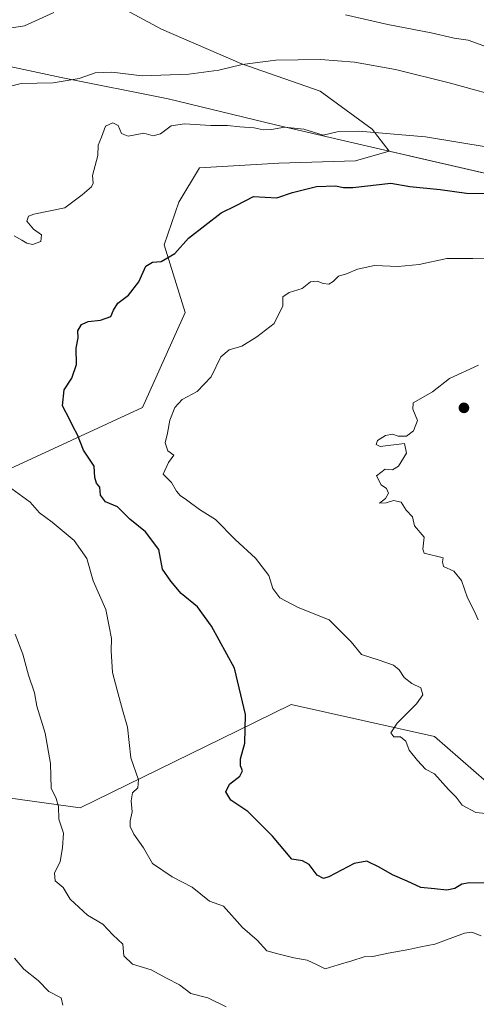
# Model space of a CAD drawing. Units: metres. Extents: x 644485 to 647935, y 4753086 to 4755472.
# Drawn here: x 645765 to 645898, y 4754354 to 4754640 of the extents above; entities that cross this region are included whole.
import ezdxf

# ---------------------------------------------------------------- set-up
doc = ezdxf.new("R2010")
doc.units = ezdxf.units.M
doc.header["$MEASUREMENT"] = 0
for name, color, linetype, lineweight in [('Arbolado forestal CxS', 92, 'Continuous', 0), ('Curva de nivel maestra', 30, 'Continuous', 30), ('Curva de nivel normal', 30, 'Continuous', 0), ('Matorral CxS', 135, 'Continuous', 0), ('Municipio', 91, 'Continuous', 13), ('Municipio CxS', 4, 'Continuous', 0), ('Punto de cota en terreno', 7, 'Continuous', 0)]:
    doc.layers.add(name, color=color, linetype=linetype, lineweight=lineweight)

# ---------------------------------------------------------------- blocks, each defined once
blk = doc.blocks.new('5PATER')
at = {"layer": 'Punto de cota en terreno', "linetype": 'Continuous', "lineweight": 0}
h = blk.add_hatch(color=51, dxfattribs=at)
edge = h.paths.add_edge_path()
edge.add_ellipse((0, 0), major_axis=(-0.11, -0.111), ratio=0.999422, start_angle=0, end_angle=360)

msp = doc.modelspace()

# ---------------------------------------------------------------- linework, layer by layer
at = {"layer": 'Arbolado forestal CxS', "color": 92, "linetype": 'Continuous', "lineweight": 0}
for points in [[(645751.5395, 4754657.3357, 1080.4455), (645780.6367, 4754651.3123, 1082.8278), (645783.3887, 4754649.8291, 1083.155), (645806.7229, 4754637.2579, 1086.6964), (645829.8003, 4754627.2197, 1089.2835), (645852.8765, 4754619.1881, 1091.4455), (645867.9261, 4754608.1461, 1093.789), (645872.9113, 4754601.7335, 1095.8779), (645872.9039, 4754601.7351, 1095.8776), (645863.1501, 4754598.9337, 1097.1954), (645840.7895, 4754598.2667, 1097.1718), (645817.7615, 4754596.9321, 1096.8713), (645811.7539, 4754586.9201, 1098.0799), (645807.4151, 4754574.5719, 1098.608), (645813.5771, 4754554.9023, 1101.5378), (645801.1865, 4754527.2661, 1102.1873), (645749.6579, 4754503.4903, 1091.5135)], [(645783.3887, 4754649.8291, 1083.155), (645806.7229, 4754637.2579, 1086.6964), (645829.8003, 4754627.2197, 1089.2835), (645852.8765, 4754619.1881, 1091.4455), (645867.9261, 4754608.1461, 1093.789), (645872.9113, 4754601.7335, 1095.8779)], [(645872.9113, 4754601.7335, 1095.8779), (645872.9039, 4754601.7351, 1095.8776), (645863.1501, 4754598.9337, 1097.1954), (645840.7895, 4754598.2667, 1097.1718), (645817.7615, 4754596.9321, 1096.8713), (645811.7539, 4754586.9201, 1098.0799), (645807.4151, 4754574.5719, 1098.608), (645813.5771, 4754554.9023, 1101.5378), (645801.1865, 4754527.2661, 1102.1873), (645749.6579, 4754503.4903, 1091.5135)], [(645740.3981, 4754416.7311, 1081.6697), (645783.0173, 4754410.8073, 1090.9325), (645828.8035, 4754433.2449, 1099.2939), (645844.4277, 4754440.9015, 1101.3367), (645886.1267, 4754431.5529, 1105.2363), (645920.1015, 4754401.9137, 1104.0774), (645925.1641, 4754391.1747, 1102.3197), (645940.0265, 4754380.0877, 1097.0627), (645957.0773, 4754384.2953, 1093.6256), (645971.0085, 4754400.7717, 1094.9037), (645970.3773, 4754430.7063, 1096.0952), (645992.9361, 4754445.7535, 1096.6555), (646013.6207, 4754448.4219, 1101.373), (646042.4461, 4754448.4215, 1110.3992), (646060.8413, 4754428.6283, 1105.0111), (646070.0179, 4754415.8175, 1091.8932), (646100.8945, 4754421.8907, 1091.31), (646140.2009, 4754428.3559, 1092.9475), (646162.4895, 4754427.1813, 1097.2874), (646188.5531, 4754398.5703, 1090.7312)], [(645740.3981, 4754416.7311, 1081.6697), (645783.0173, 4754410.8073, 1090.9325), (645828.8035, 4754433.2449, 1099.2939), (645844.4277, 4754440.9015, 1101.3367), (645886.1267, 4754431.5529, 1105.2363), (645920.1015, 4754401.9137, 1104.0774), (645925.1641, 4754391.1747, 1102.3197), (645940.0265, 4754380.0877, 1097.0627), (645957.0773, 4754384.2953, 1093.6256), (645971.0085, 4754400.7717, 1094.9037), (645970.3773, 4754430.7063, 1096.0952), (645992.9361, 4754445.7535, 1096.6555), (646013.6207, 4754448.4219, 1101.373), (646042.4461, 4754448.4215, 1110.3992), (646060.8413, 4754428.6283, 1105.0111), (646070.0179, 4754415.8175, 1091.8932), (646100.8945, 4754421.8907, 1091.31), (646140.2009, 4754428.3559, 1092.9475), (646162.4895, 4754427.1813, 1097.2874), (646188.5531, 4754398.5703, 1090.7312)]]:
    msp.add_polyline3d(points, dxfattribs=at)
at = {"layer": 'Curva de nivel maestra', "color": 30, "linetype": 'Continuous', "lineweight": 30, "elevation": 1100, "flags": 128}
msp.add_lwpolyline([(645901.15, 4754388.9701), (645896.3, 4754389.0001), (645894.01, 4754388.6401), (645892.07, 4754387.4001), (645889.74, 4754386.9101), (645886.07, 4754387.3401), (645882.1, 4754387.6601), (645878.14, 4754389.5601), (645873.84, 4754391.3601), (645870, 4754393.6201), (645866.4, 4754395.3001), (645862.74, 4754394.6501), (645855.4, 4754390.7801), (645853.79, 4754390.3401), (645851.97, 4754391.2701), (645849.67, 4754394.3601), (645847.66, 4754395.4801), (645844.62, 4754395.8901), (645838.97, 4754402.5801), (645831.79, 4754409.8201), (645826.9, 4754413.0801), (645825.41, 4754415.5201), (645826.43, 4754417.6801), (645829.43, 4754420.0501), (645830.24, 4754421.5801), (645829.63, 4754423.0501), (645829.64, 4754425.1201), (645830.88, 4754429.6901), (645831.12, 4754437.9401), (645827.94, 4754451.4201), (645821.21, 4754463.6901), (645817.17, 4754469.3201), (645812.36, 4754473.1801), (645809.36, 4754476.7801), (645807.02, 4754480.2301), (645805.9, 4754485.9701), (645802.02, 4754491.1001), (645797.43, 4754494.8001), (645793.88, 4754498.3601), (645790.41, 4754499.7901), (645788.98, 4754501.7101), (645788.74, 4754504.1101), (645787.77, 4754505.2501), (645787.3, 4754506.8601), (645787.11, 4754510.2301), (645783.96, 4754514.8501), (645782.27, 4754519.2901), (645780.98, 4754521.6001), (645779.89, 4754523.8801), (645777.85, 4754527.7501), (645778.36, 4754532.3401), (645780.57, 4754535.7501), (645781.98, 4754539.7901), (645781.87, 4754544.5201), (645782.42, 4754547.4601), (645782.37, 4754549.5501), (645783.39, 4754551.3601), (645785.34, 4754552.2801), (645788.94, 4754552.6801), (645791.93, 4754553.7201), (645792.74, 4754555.5501), (645794.02, 4754557.5501), (645797.06, 4754559.8801), (645800.11, 4754563.8201), (645802.12, 4754568.3001), (645804.07, 4754569.5301), (645806.54, 4754569.6701), (645810.6, 4754572.0201), (645814.54, 4754576.5001), (645824.07, 4754583.8001), (645828.4, 4754585.9601), (645833.4, 4754588.5801), (645840.24, 4754588.2301), (645844.78, 4754589.7701), (645851.74, 4754591.4601), (645857.32, 4754591.6801), (645859.66, 4754591.1801), (645862.36, 4754591.1801), (645873.37, 4754592.4801), (645878.97, 4754591.4901), (645887.74, 4754590.6401), (645895.44, 4754589.6001), (645900.54, 4754589.5001)], dxfattribs=at)
at = {"layer": 'Curva de nivel normal', "color": 30, "linetype": 'Continuous', "lineweight": 0, "flags": 128}
for points, elevation in [([(645775.38, 4754642.12), (645766.87, 4754638.22), (645761.17, 4754637.32)], 1085), ([(646093.81, 4754640.53), (646093.66, 4754634.1), (646091.69, 4754630.51), (646087.87, 4754627.69), (646081.93, 4754626.47), (646069.86, 4754625.38), (646065.32, 4754623.5), (646063.63, 4754621.37), (646059.21, 4754620.1), (646052.3, 4754619.45), (646015.12, 4754617.66), (645994.66, 4754616.14), (645970.82, 4754610.86), (645956.34, 4754609.74), (645946.44, 4754611.36), (645938.54, 4754613.97), (645926.74, 4754620.89), (645910.74, 4754627.7), (645902.6, 4754631.66), (645895.93, 4754634.07), (645891.83, 4754634.63), (645885.1, 4754636.18), (645872.54, 4754638.56), (645860.26, 4754641.44)], 1085), ([(645761.59, 4754620.4), (645765.88, 4754621.48), (645775.12, 4754621.6), (645782.76, 4754622.91), (645787.36, 4754624.51), (645792.21, 4754624.69), (645801.05, 4754623.64), (645814.6, 4754624.18), (645823.4, 4754625.32), (645830.16, 4754626.97), (645839.9, 4754628.22), (645852.92, 4754628.42), (645862.88, 4754627.6), (645874.77, 4754625.48), (645890.38, 4754621.6), (645908.69, 4754616.56)], 1090), ([(645763.85, 4754577.17), (645766.06, 4754575.88), (645767.52, 4754575), (645769.2, 4754574.62), (645771.58, 4754575.49), (645771.74, 4754577.49), (645769.4, 4754579.06), (645767.46, 4754581.42), (645767.95, 4754582.84), (645769.52, 4754583.41), (645778.57, 4754585.34), (645783.57, 4754589.08), (645786.34, 4754591.37), (645786.8, 4754592.49), (645786.64, 4754594.7), (645788.16, 4754600.55), (645788.3, 4754603.55), (645789.21, 4754605.88), (645790.36, 4754608.99), (645792.49, 4754609.98), (645794.05, 4754609.2), (645795.06, 4754606.88), (645796.97, 4754606.11), (645801.53, 4754607.01), (645804.26, 4754606.22), (645806.39, 4754606.83), (645809.52, 4754609.09), (645813.35, 4754609.72), (645821.07, 4754609.24), (645825.92, 4754609.28), (645829.48, 4754608.8), (645833.63, 4754608.51), (645836.3, 4754607.96), (645838.64, 4754608.04), (645842.45, 4754608.77), (645848.07, 4754608.15), (645853.72, 4754606.39), (645857.8, 4754607.35), (645864.09, 4754607.59), (645883.5, 4754605.92), (645901.7, 4754602.91)], 1095), ([(645905, 4754570.74), (645897.24, 4754570.55), (645889.68, 4754570.56), (645881.68, 4754568.85), (645875.56, 4754568.26), (645868.64, 4754568.52), (645863.75, 4754567.48), (645860.48, 4754566.1), (645858.2, 4754565.43), (645856.67, 4754563.83), (645855.36, 4754563.08), (645853.7, 4754563.28), (645852, 4754563.99), (645850.07, 4754563.73), (645847.6, 4754561.83), (645843.78, 4754560.68), (645842.02, 4754559.42), (645842.02, 4754556.82), (645839.5, 4754551.66), (645834.4, 4754547.79), (645830.07, 4754545.05), (645826.4, 4754543.96), (645823.96, 4754541.96), (645821.15, 4754536.13), (645817.06, 4754531.9), (645812.68, 4754529.6), (645810.54, 4754527.23), (645809.14, 4754523.55), (645808.47, 4754519.79), (645807.79, 4754516.98), (645808.49, 4754514.64), (645810.23, 4754513.35), (645808.72, 4754511.21), (645807.21, 4754507.87), (645809.64, 4754505.45), (645811.04, 4754502.87), (645812.07, 4754501.61), (645813.93, 4754500.42), (645817.76, 4754497.56), (645822.38, 4754494.64), (645828.14, 4754488.82), (645834.06, 4754483.45), (645837.93, 4754478.35), (645839.1, 4754474.58), (645841.08, 4754471.9), (645846.43, 4754469.06), (645855.43, 4754465.51), (645861.9, 4754459.12), (645864.9, 4754455.4), (645870, 4754453.74), (645874.15, 4754452.29), (645875.86, 4754451), (645877.26, 4754448.74), (645879.49, 4754446.97), (645882.09, 4754445.76), (645882.75, 4754443.74), (645880.88, 4754441.1), (645875.25, 4754435.42), (645873.45, 4754432.68), (645874.28, 4754431.49), (645876.21, 4754431.44), (645877.8, 4754430.2), (645878.72, 4754427.58), (645881.13, 4754424.58), (645883.45, 4754422.1), (645886.07, 4754420.76), (645890.18, 4754416.15), (645892.38, 4754413.99), (645894.14, 4754411.6), (645898.15, 4754409.52), (645902.87, 4754408.97)], 1105), ([(645898.92, 4754539.54), (645890.45, 4754535.69), (645885.52, 4754531.82), (645879.92, 4754528.61), (645879.84, 4754526.72), (645881.15, 4754523.42), (645880.04, 4754520.48), (645877.93, 4754518.88), (645875.51, 4754518.86), (645873.93, 4754519.49), (645871.89, 4754519.1), (645869.49, 4754517.66), (645869.11, 4754516.44), (645870.33, 4754515.91), (645877.34, 4754516.82), (645877.94, 4754513.95), (645875.62, 4754510.2), (645873.93, 4754509.13), (645871.74, 4754509.3), (645869.2, 4754507.4), (645870.63, 4754504.78), (645872.18, 4754503.66), (645872.69, 4754502.32), (645871.88, 4754500.79), (645870.15, 4754499.41), (645872.01, 4754499.49), (645874.16, 4754500.19), (645876.38, 4754499.67), (645877.9, 4754497.38), (645879.66, 4754495.48), (645880.32, 4754492.8), (645883.08, 4754489.53), (645882.69, 4754486.06), (645883.07, 4754484.85), (645888.6, 4754483.56), (645888.41, 4754482.39), (645888.74, 4754481.03), (645891.74, 4754479.62), (645893.98, 4754476.92), (645895.74, 4754471.9), (645897.76, 4754467.96), (645898.78, 4754465.47)], 1110), ([(645899.68, 4754373.63), (645896.99, 4754374.71), (645894.82, 4754374.4), (645886.2, 4754371.21), (645882.09, 4754370.47), (645878.66, 4754369.62), (645872.58, 4754368.63), (645868.18, 4754367.58), (645865.68, 4754367.48), (645862.07, 4754366.34), (645858.04, 4754365.24), (645854.25, 4754364.05), (645851.78, 4754365.26), (645849.04, 4754366.52), (645845.23, 4754367.24), (645840.49, 4754368.39), (645837.28, 4754369.28), (645834.56, 4754372.39), (645830.24, 4754376.05), (645824.74, 4754382.22), (645820.61, 4754383.74), (645815.65, 4754387.76), (645809.8, 4754390.78), (645804.03, 4754394.63), (645801.44, 4754399.25), (645798.61, 4754403.18), (645797.56, 4754405.42), (645797.53, 4754407.04), (645798.14, 4754409.68), (645797.83, 4754412.91), (645798.24, 4754415.23), (645799.8, 4754416.67), (645799.96, 4754418.96), (645797.78, 4754425.43), (645796.76, 4754434.29), (645795.33, 4754439.37), (645793.78, 4754445.09), (645792.4, 4754450.19), (645792.03, 4754456.5), (645792.13, 4754460.07), (645791.5, 4754463.6), (645790.45, 4754468.54), (645786.8, 4754476.85), (645784.96, 4754483.35), (645781.29, 4754488.62), (645774.87, 4754493.87), (645771.15, 4754496.59), (645768.46, 4754499.68), (645763.18, 4754503.56)], 1095), ([(645825.52, 4754353.02), (645820.19, 4754355.61), (645815.24, 4754356.83), (645811.94, 4754359.34), (645808.09, 4754361.35), (645803.67, 4754363.74), (645798.29, 4754365.36), (645795.69, 4754367.82), (645795.46, 4754371.24), (645792.54, 4754373.95), (645789.66, 4754377.04), (645785.18, 4754379.64), (645780.13, 4754384.28), (645778.04, 4754387.67), (645775.7, 4754389.62), (645775.51, 4754391.82), (645777.25, 4754395.23), (645777.88, 4754399.26), (645778.14, 4754403.49), (645776.84, 4754407.55), (645776.67, 4754411.22), (645776.03, 4754413.56), (645774.62, 4754416.61), (645774.4, 4754423.73), (645772.81, 4754432.56), (645770.38, 4754440.42), (645769.77, 4754444.3), (645768, 4754449.39), (645766.35, 4754455.5), (645764.15, 4754461.38)], 1090), ([(645763.87, 4754367.13), (645766.65, 4754363.97), (645770.82, 4754360.68), (645773.92, 4754357.4), (645777.47, 4754355.57), (645777.96, 4754353.45)], 1085)]:
    msp.add_lwpolyline(points, dxfattribs=dict(at, elevation=elevation))
at = {"layer": 'Matorral CxS', "color": 135, "linetype": 'Continuous', "lineweight": 0}
for points in [[(646073.2445, 4754649.0127, 1073.4074), (646061.5221, 4754619.1755, 1084.9087), (646060.0687, 4754619.3833, 1084.7099), (646038.9993, 4754626.4105, 1081.3601), (646008.8989, 4754623.3989, 1081.1877), (645984.8179, 4754614.3657, 1083.2197), (645975.7879, 4754601.3163, 1088.3955), (645974.7845, 4754585.2555, 1095.5984), (645975.7465, 4754569.3613, 1101.2224), (645975.7411, 4754569.3637, 1101.2218), (645965.5515, 4754573.7939, 1099.9644), (645937.6723, 4754585.4741, 1096.8767), (645918.0127, 4754591.3645, 1097.4099), (645882.6237, 4754599.5051, 1096.3712), (645872.9113, 4754601.7335, 1095.8779), (645867.9261, 4754608.1461, 1093.789), (645852.8765, 4754619.1881, 1091.4455), (645829.8003, 4754627.2197, 1089.2835), (645806.7229, 4754637.2579, 1086.6964), (645783.3887, 4754649.8291, 1083.155)], [(645783.3887, 4754649.8291, 1083.155), (645806.7229, 4754637.2579, 1086.6964), (645829.8003, 4754627.2197, 1089.2835), (645852.8765, 4754619.1881, 1091.4455), (645867.9261, 4754608.1461, 1093.789), (645872.9113, 4754601.7335, 1095.8779)], [(645749.6579, 4754503.4903, 1091.5135), (645801.1865, 4754527.2661, 1102.1873), (645813.5771, 4754554.9023, 1101.5378), (645807.4151, 4754574.5719, 1098.608), (645811.7539, 4754586.9201, 1098.0799), (645817.7615, 4754596.9321, 1096.8713), (645840.7895, 4754598.2667, 1097.1718), (645863.1501, 4754598.9337, 1097.1954), (645872.9039, 4754601.7351, 1095.8776), (645872.9113, 4754601.7335, 1095.8779), (645882.6237, 4754599.5051, 1096.3712), (645918.0127, 4754591.3645, 1097.4099), (645937.6723, 4754585.4741, 1096.8767), (645965.5515, 4754573.7939, 1099.9644), (645975.7411, 4754569.3637, 1101.2218), (645975.7465, 4754569.3613, 1101.2224), (646003.0103, 4754557.5133, 1105.4242), (646045.5691, 4754537.2229, 1110.3628), (646093.8677, 4754516.5123, 1112.4257), (646137.5865, 4754502.6215, 1110.2602), (646146.1563, 4754501.0315, 1109.5098), (646160.0661, 4754499.2611, 1108.1808), (646181.7957, 4754499.1707, 1105.6522)], [(645872.9113, 4754601.7335, 1095.8779), (645872.9039, 4754601.7351, 1095.8776), (645863.1501, 4754598.9337, 1097.1954), (645840.7895, 4754598.2667, 1097.1718), (645817.7615, 4754596.9321, 1096.8713), (645811.7539, 4754586.9201, 1098.0799), (645807.4151, 4754574.5719, 1098.608), (645813.5771, 4754554.9023, 1101.5378), (645801.1865, 4754527.2661, 1102.1873), (645749.6579, 4754503.4903, 1091.5135)], [(645872.9113, 4754601.7335, 1095.8779), (645882.6237, 4754599.5051, 1096.3712), (645918.0127, 4754591.3645, 1097.4099), (645937.6723, 4754585.4741, 1096.8767), (645965.5515, 4754573.7939, 1099.9644), (645975.7411, 4754569.3637, 1101.2218), (645975.7465, 4754569.3613, 1101.2224)], [(646188.5531, 4754398.5703, 1090.7312), (646162.4895, 4754427.1813, 1097.2874), (646140.2009, 4754428.3559, 1092.9475), (646100.8945, 4754421.8907, 1091.31), (646070.0179, 4754415.8175, 1091.8932), (646060.8413, 4754428.6283, 1105.0111), (646042.4461, 4754448.4215, 1110.3992), (646013.6207, 4754448.4219, 1101.373), (645992.9361, 4754445.7535, 1096.6555), (645970.3773, 4754430.7063, 1096.0952), (645971.0085, 4754400.7717, 1094.9037), (645957.0773, 4754384.2953, 1093.6256), (645940.0265, 4754380.0877, 1097.0627), (645925.1641, 4754391.1747, 1102.3197), (645920.1015, 4754401.9137, 1104.0774), (645886.1267, 4754431.5529, 1105.2363), (645844.4277, 4754440.9015, 1101.3367), (645828.8035, 4754433.2449, 1099.2939), (645783.0173, 4754410.8073, 1090.9325), (645740.3981, 4754416.7311, 1081.6697)], [(645740.3981, 4754416.7311, 1081.6697), (645783.0173, 4754410.8073, 1090.9325), (645828.8035, 4754433.2449, 1099.2939), (645844.4277, 4754440.9015, 1101.3367), (645886.1267, 4754431.5529, 1105.2363), (645920.1015, 4754401.9137, 1104.0774), (645925.1641, 4754391.1747, 1102.3197), (645940.0265, 4754380.0877, 1097.0627), (645957.0773, 4754384.2953, 1093.6256), (645971.0085, 4754400.7717, 1094.9037), (645970.3773, 4754430.7063, 1096.0952), (645992.9361, 4754445.7535, 1096.6555), (646013.6207, 4754448.4219, 1101.373), (646042.4461, 4754448.4215, 1110.3992), (646060.8413, 4754428.6283, 1105.0111), (646070.0179, 4754415.8175, 1091.8932), (646100.8945, 4754421.8907, 1091.31), (646140.2009, 4754428.3559, 1092.9475), (646162.4895, 4754427.1813, 1097.2874), (646188.5531, 4754398.5703, 1090.7312)]]:
    msp.add_polyline3d(points, dxfattribs=at)
at = {"layer": 'Municipio', "color": 91, "linetype": 'Continuous', "lineweight": 13, "flags": 128}
msp.add_lwpolyline([(645748.425, 4754629.399), (645777.498, 4754623.23), (645808.605, 4754617.01), (645839.892, 4754609.398), (645882.546, 4754599.585), (645917.941, 4754591.441), (645937.6, 4754585.559), (645963.754, 4754574.603), (645965.482, 4754573.879), (646002.937, 4754557.594), (646045.497, 4754537.304), (646093.792, 4754516.59), (646137.511, 4754502.7), (646146.083, 4754501.11), (646159.999, 4754499.338), (646181.727, 4754499.255)], dxfattribs=at)
msp.add_lwpolyline([(645748.425, 4754629.399), (645777.498, 4754623.23), (645808.605, 4754617.01), (645839.892, 4754609.398), (645882.546, 4754599.585), (645917.941, 4754591.441), (645937.6, 4754585.559), (645963.754, 4754574.603), (645965.482, 4754573.879), (646002.937, 4754557.594), (646045.497, 4754537.304), (646093.792, 4754516.59), (646137.511, 4754502.7), (646146.083, 4754501.11), (646159.999, 4754499.338), (646181.727, 4754499.255)], dxfattribs=at)
at = {"layer": 'Municipio CxS', "color": 4, "linetype": 'Continuous', "lineweight": 0, "flags": 128}
for points in [[(645748.425, 4754629.399), (645777.498, 4754623.23), (645808.605, 4754617.01), (645839.892, 4754609.398), (645882.546, 4754599.585), (645917.941, 4754591.441), (645937.6, 4754585.559), (645963.754, 4754574.603), (645965.482, 4754573.879), (646002.937, 4754557.594), (646045.497, 4754537.304), (646093.792, 4754516.59), (646137.511, 4754502.7), (646146.083, 4754501.11), (646159.999, 4754499.338), (646181.727, 4754499.255)], [(646181.727, 4754499.255), (646159.999, 4754499.338), (646146.083, 4754501.11), (646137.511, 4754502.7), (646093.792, 4754516.59), (646045.497, 4754537.304), (646002.937, 4754557.594), (645965.482, 4754573.879), (645963.754, 4754574.603), (645937.6, 4754585.559), (645917.941, 4754591.441), (645882.546, 4754599.585), (645839.892, 4754609.398), (645808.605, 4754617.01), (645777.498, 4754623.23), (645748.425, 4754629.399)]]:
    msp.add_lwpolyline(points, dxfattribs=at)

# ---------------------------------------------------------------- block references
at = {"layer": 'Punto de cota en terreno', "color": 7, "linetype": 'Continuous', "lineweight": 0, "xscale": 10, "yscale": 10, "zscale": 10}
msp.add_blockref('5PATER', (645894.67, 4754527.14, 1110.64), dxfattribs=at)

doc.saveas('drawing.dxf')
